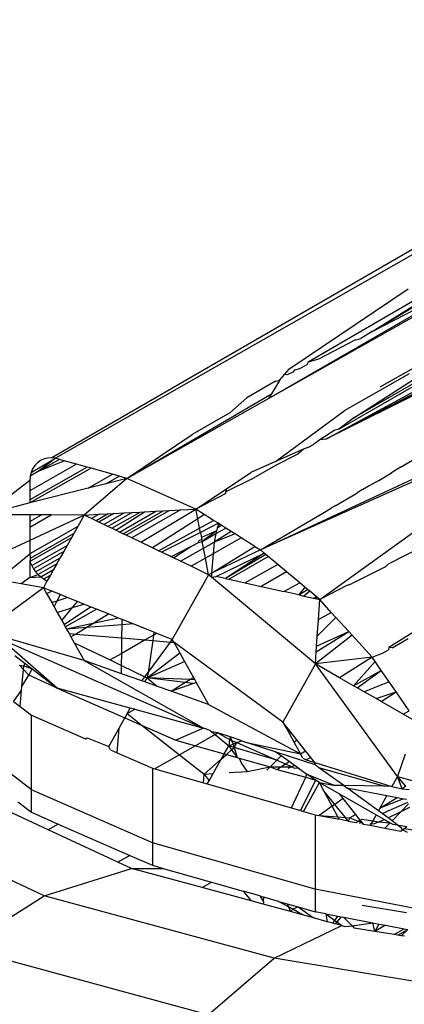
# Model space of a CAD drawing. Units: millimetres. Extents: x 13002 to 19294, y 3597 to 12163.
# Drawn here: x 17368 to 17373, y 8304 to 8317 of the extents above; entities that cross this region are included whole.
import ezdxf

# ---------------------------------------------------------------- set-up
doc = ezdxf.new("R2010")
doc.units = ezdxf.units.MM
doc.layers.add('Strefa bezpieczna', color=8, linetype='Continuous')
doc.dimstyles.get("Standard").update_dxf_attribs({"dimtxt": 180, "dimasz": 200, "dimexe": 0.18, "dimexo": 0.0625, "dimgap": 200, "dimtad": 0, "dimtih": 1, "dimtoh": 1, "dimlfac": 0.001, "dimzin": 0, "dimdsep": 46, "dimtxsty": 'Standard', "dimcen": 0.09, "dimse1": 1, "dimse2": 1, "dimadec": 0, "dimazin": 0, "dimtfac": 1, "dimtdec": 4, "dimtofl": 0, "dimtmove": 0, "dimatfit": 3, "dimfxl": 0, "dimtolj": 1, "dimtzin": 0, "dimarcsym": 0})

# ---------------------------------------------------------------- blocks, each defined once
blk = doc.blocks.new('*D2')
at = {"layer": 'Defpoints', "color": 0, "transparency": 16777216}
for p in [(17798.973, 11485.27), (17798.973, 9335.309), (16598.973, 8095.599)]:
    blk.add_point(p, dxfattribs=at)
at = {"layer": 'Strefa bezpieczna', "color": 0, "lineweight": -2, "transparency": 16777216}
for p, q in [((16398.973, 11485.27), (16198.973, 11485.27)), ((17998.973, 11485.27), (18198.973, 11485.27))]:
    blk.add_line(p, q, dxfattribs=at)
at = {"layer": 'Strefa bezpieczna', "color": 0, "transparency": 16777216}
for points in [[(16398.973, 11518.603), (16398.973, 11451.936), (16598.973, 11485.27)], [(17998.973, 11518.603), (17998.973, 11451.936), (17798.973, 11485.27)]]:
    blk.add_solid(points, dxfattribs=at)
at = {"layer": 'Strefa bezpieczna', "color": 0, "transparency": 16777216, "insert": (17198.973, 11485.27), "char_height": 180, "attachment_point": 5}
blk.add_mtext('\\A1;1.20', dxfattribs=at)
blk = doc.blocks.new('*D4')
at = {"layer": 'Defpoints', "color": 0, "transparency": 16777216}
for p in [(17598.973, 9350.309), (14256.382, 5597.248), (17136.973, 5597.248)]:
    blk.add_point(p, dxfattribs=at)
at = {"layer": 'Strefa bezpieczna', "color": 0, "lineweight": -2, "transparency": 16777216}
for p, q in [((14256.382, 9150.309), (14256.382, 7756.686)), ((14256.382, 5797.248), (14256.382, 7176.686))]:
    blk.add_line(p, q, dxfattribs=at)
at = {"layer": 'Strefa bezpieczna', "color": 0, "transparency": 16777216}
for points in [[(14223.049, 9150.309), (14289.715, 9150.309), (14256.382, 9350.309)], [(14223.049, 5797.248), (14289.715, 5797.248), (14256.382, 5597.248)]]:
    blk.add_solid(points, dxfattribs=at)
at = {"layer": 'Strefa bezpieczna', "color": 0, "transparency": 16777216, "insert": (14256.382, 7466.686), "char_height": 180, "attachment_point": 5}
blk.add_mtext('\\A1;3.75', dxfattribs=at)

msp = doc.modelspace()

# ---------------------------------------------------------------- linework, layer by layer
for p, q in [((17376.877, 8316.1), (17368.017, 8311.046)), ((17371.642, 8311.303), (17379.276, 8315.251)), ((17379.234, 8315.149), (17371.642, 8311.303)), ((17379.194, 8315.053), (17371.642, 8311.303)), ((17373.695, 8314.363), (17367.964, 8311.052)), ((17372.268, 8312.749), (17373.695, 8313.634)), ((17372.268, 8312.749), (17373.695, 8313.604)), ((17370.876, 8311.848), (17373.695, 8313.475)), ((17370.876, 8311.848), (17373.695, 8313.441)), ((17371.148, 8312.239), (17372.748, 8313.318)), ((17373.089, 8313.317), (17371.407, 8312.334)), ((17372.268, 8312.749), (17372.865, 8313.055)), ((17372.268, 8312.749), (17372.112, 8312.655)), ((17372.042, 8312.633), (17371.544, 8312.377)), ((17372.042, 8312.633), (17372.112, 8312.655)), ((17371.818, 8311.434), (17373.695, 8312.518)), ((17373.695, 8312.554), (17372.021, 8311.588)), ((17378.909, 8312.522), (17372.491, 8308.504)), ((17371.407, 8312.334), (17371.391, 8312.299)), ((17371.544, 8312.377), (17371.407, 8312.334)), ((17371.642, 8311.303), (17373.506, 8312.31)), ((17372.375, 8312.003), (17373.007, 8312.363)), ((17371.086, 8312.169), (17371.044, 8312.122)), ((17371.148, 8312.239), (17371.086, 8312.169)), ((17371.126, 8312.163), (17371.086, 8312.169)), ((17371.202, 8312.203), (17371.126, 8312.163)), ((17371.223, 8312.226), (17371.202, 8312.203)), ((17371.29, 8312.247), (17371.223, 8312.226)), ((17371.391, 8312.299), (17371.29, 8312.247)), ((17372.764, 8312.18), (17371.889, 8311.681)), ((17370.968, 8312.078), (17370.582, 8311.858)), ((17370.767, 8309.816), (17375.651, 8312.092)), ((17371.024, 8312.088), (17370.915, 8311.912)), ((17370.968, 8312.078), (17371.024, 8312.088)), ((17371.024, 8312.088), (17371.044, 8312.122)), ((17372.021, 8311.588), (17372.834, 8312.113)), ((17368.975, 8310.775), (17370.915, 8311.912)), ((17370.915, 8311.912), (17370.876, 8311.848)), ((17368.975, 8310.775), (17370.876, 8311.848)), ((17370.356, 8311.654), (17370.582, 8311.858)), ((17375.329, 8311.861), (17370.767, 8309.816)), ((17371.562, 8309.148), (17375.329, 8311.861)), ((17370.356, 8311.654), (17369.852, 8311.366)), ((17370.97, 8311.001), (17371.889, 8311.681)), ((17372.021, 8311.588), (17371.818, 8311.434)), ((17371.764, 8311.422), (17371.564, 8311.292)), ((17371.818, 8311.434), (17371.764, 8311.422)), ((17368.975, 8310.775), (17369.852, 8311.366)), ((17371.564, 8311.292), (17371.479, 8311.23)), ((17371.642, 8311.303), (17371.564, 8311.292)), ((17372.646, 8310.927), (17373.201, 8311.248)), ((17371.343, 8311.169), (17370.97, 8311.001)), ((17371.343, 8311.169), (17371.271, 8311.103)), ((17371.403, 8311.188), (17371.343, 8311.169)), ((17371.403, 8311.188), (17371.479, 8311.23)), ((17367.687, 8310.856), (17368.017, 8311.046)), ((17367.773, 8310.985), (17367.737, 8310.948)), ((17367.815, 8311.015), (17367.773, 8310.985)), ((17368.017, 8311.046), (17367.797, 8310.875)), ((17368.07, 8311.03), (17367.797, 8310.875)), ((17367.797, 8310.875), (17368.132, 8311.013)), ((17367.862, 8311.036), (17367.815, 8311.015)), ((17367.912, 8311.048), (17367.862, 8311.036)), ((17367.964, 8311.052), (17367.912, 8311.048)), ((17368.017, 8311.046), (17367.964, 8311.052)), ((17368.07, 8311.03), (17368.017, 8311.046)), ((17368.132, 8311.013), (17368.07, 8311.03)), ((17368.296, 8310.967), (17368.132, 8311.013)), ((17370.97, 8311.001), (17370.638, 8310.852)), ((17370.972, 8310.951), (17371.271, 8311.103)), ((17368.296, 8310.967), (17367.669, 8310.61)), ((17368.44, 8310.926), (17367.669, 8310.486)), ((17368.494, 8310.911), (17367.669, 8310.446)), ((17367.797, 8310.875), (17367.674, 8310.804)), ((17367.687, 8310.856), (17367.674, 8310.804)), ((17367.708, 8310.905), (17367.687, 8310.856)), ((17367.737, 8310.948), (17367.708, 8310.905)), ((17368.44, 8310.926), (17368.296, 8310.967)), ((17368.494, 8310.911), (17368.44, 8310.926)), ((17368.78, 8310.83), (17368.494, 8310.911)), ((17370.31, 8310.634), (17370.638, 8310.852)), ((17370.644, 8310.765), (17370.972, 8310.951)), ((17372.354, 8310.749), (17372.527, 8310.851)), ((17372.646, 8310.927), (17372.527, 8310.851)), ((17367.669, 8310.749), (17367.076, 8310.287)), ((17367.674, 8310.804), (17367.669, 8310.749)), ((17367.669, 8310.749), (17367.669, 8310.61)), ((17368.975, 8310.775), (17368.4, 8310.283)), ((17368.453, 8310.643), (17368.78, 8310.83)), ((17368.69, 8310.703), (17368.869, 8310.805)), ((17368.975, 8310.775), (17368.69, 8310.703)), ((17368.869, 8310.805), (17368.78, 8310.83)), ((17368.975, 8310.775), (17368.869, 8310.805)), ((17369.899, 8310.362), (17368.975, 8310.775)), ((17370.644, 8310.765), (17370.3, 8310.594)), ((17372.227, 8310.679), (17372.354, 8310.749)), ((17368.453, 8310.643), (17367.669, 8310.446)), ((17367.669, 8310.61), (17367.669, 8310.486)), ((17368.69, 8310.703), (17368.453, 8310.643)), ((17369.899, 8310.362), (17370.31, 8310.634)), ((17370.31, 8310.634), (17370.294, 8310.568)), ((17370.3, 8310.594), (17370.294, 8310.568)), ((17372.136, 8310.625), (17372.061, 8310.577)), ((17372.136, 8310.625), (17372.227, 8310.679)), ((17367.669, 8310.486), (17367.669, 8310.446)), ((17370.294, 8310.568), (17369.899, 8310.362)), ((17371.77, 8310.408), (17372.061, 8310.577)), ((17367.669, 8310.446), (17367.076, 8310.287)), ((17369.045, 8310.317), (17368.718, 8310.131)), ((17368.772, 8310.105), (17369.154, 8310.323)), ((17368.825, 8310.08), (17369.211, 8310.326)), ((17368.875, 8310.055), (17369.363, 8310.334)), ((17368.922, 8310.033), (17369.459, 8310.339)), ((17368.935, 8310.311), (17369.045, 8310.317)), ((17369.545, 8310.344), (17368.965, 8310.012)), ((17369.695, 8310.351), (17369.038, 8309.977)), ((17369.045, 8310.317), (17369.154, 8310.323)), ((17369.154, 8310.323), (17369.211, 8310.326)), ((17369.161, 8309.918), (17369.899, 8310.362)), ((17369.211, 8310.326), (17369.363, 8310.334)), ((17369.363, 8310.334), (17369.459, 8310.339)), ((17369.459, 8310.339), (17369.545, 8310.344)), ((17369.545, 8310.344), (17369.695, 8310.351)), ((17369.695, 8310.351), (17369.899, 8310.362)), ((17369.924, 8310.233), (17369.899, 8310.362)), ((17370.013, 8310.29), (17369.899, 8310.362)), ((17370.767, 8309.816), (17371.626, 8310.324)), ((17371.626, 8310.324), (17371.685, 8310.356)), ((17371.685, 8310.356), (17371.722, 8310.378)), ((17371.77, 8310.408), (17371.722, 8310.378)), ((17367.669, 8310.286), (17367.076, 8310.287)), ((17367.669, 8310.196), (17367.826, 8310.286)), ((17367.669, 8310.286), (17367.669, 8310.196)), ((17367.826, 8310.286), (17367.669, 8310.286)), ((17367.669, 8310.121), (17367.957, 8310.285)), ((17368.4, 8310.283), (17367.669, 8309.943)), ((17367.669, 8310.196), (17367.669, 8310.121)), ((17367.957, 8310.285), (17367.826, 8310.286)), ((17368.4, 8310.283), (17367.957, 8310.285)), ((17368.4, 8310.283), (17368.315, 8310.131)), ((17368.4, 8310.283), (17368.6, 8310.294)), ((17368.499, 8310.236), (17368.4, 8310.283)), ((17368.6, 8310.294), (17368.499, 8310.236)), ((17368.56, 8310.207), (17368.499, 8310.236)), ((17368.724, 8310.3), (17368.56, 8310.207)), ((17368.597, 8310.189), (17368.56, 8310.207)), ((17368.799, 8310.304), (17368.597, 8310.189)), ((17368.664, 8310.157), (17368.597, 8310.189)), ((17368.6, 8310.294), (17368.724, 8310.3)), ((17368.664, 8310.157), (17368.935, 8310.311)), ((17368.724, 8310.3), (17368.799, 8310.304)), ((17368.799, 8310.304), (17368.935, 8310.311)), ((17369.924, 8310.233), (17369.319, 8309.842)), ((17370.013, 8310.29), (17369.924, 8310.233)), ((17369.948, 8310.107), (17369.924, 8310.233)), ((17369.948, 8310.107), (17370.138, 8310.212)), ((17370.138, 8310.212), (17370.013, 8310.29)), ((17370.202, 8310.172), (17370.138, 8310.212)), ((17368.315, 8310.131), (17367.669, 8309.763)), ((17367.669, 8310.121), (17367.669, 8309.943)), ((17368.315, 8310.131), (17368.262, 8310.037)), ((17368.718, 8310.131), (17368.664, 8310.157)), ((17368.772, 8310.105), (17368.718, 8310.131)), ((17368.825, 8310.08), (17368.772, 8310.105)), ((17368.875, 8310.055), (17368.825, 8310.08)), ((17368.922, 8310.033), (17368.875, 8310.055)), ((17369.4, 8309.803), (17369.948, 8310.107)), ((17369.96, 8310.049), (17369.948, 8310.107)), ((17370.202, 8310.172), (17369.96, 8310.049)), ((17370.178, 8310.072), (17369.973, 8309.982)), ((17370.178, 8310.072), (17369.983, 8309.928)), ((17370.374, 8310.063), (17370.143, 8309.921)), ((17370.169, 8310.034), (17370.301, 8310.109)), ((17370.178, 8310.072), (17370.169, 8310.034)), ((17370.186, 8310.105), (17370.178, 8310.072)), ((17370.249, 8310.142), (17370.186, 8310.105)), ((17370.193, 8310.136), (17370.186, 8310.105)), ((17370.202, 8310.172), (17370.193, 8310.136)), ((17370.226, 8310.156), (17370.193, 8310.136)), ((17370.226, 8310.156), (17370.202, 8310.172)), ((17370.249, 8310.142), (17370.226, 8310.156)), ((17370.301, 8310.109), (17370.249, 8310.142)), ((17370.374, 8310.063), (17370.301, 8310.109)), ((17370.427, 8310.03), (17370.374, 8310.063)), ((17367.669, 8309.943), (17366.85, 8309.562)), ((17368.23, 8309.979), (17367.669, 8309.66)), ((17367.669, 8309.943), (17367.669, 8309.763)), ((17368.262, 8310.037), (17367.673, 8309.701)), ((17368.23, 8309.979), (17368.172, 8309.876)), ((17368.262, 8310.037), (17368.23, 8309.979)), ((17368.965, 8310.012), (17368.922, 8310.033)), ((17369.038, 8309.977), (17368.965, 8310.012)), ((17369.161, 8309.918), (17369.038, 8309.977)), ((17369.96, 8310.049), (17369.439, 8309.785)), ((17369.941, 8309.937), (17369.924, 8309.91)), ((17369.924, 8309.91), (17369.983, 8309.928)), ((17369.978, 8309.957), (17369.941, 8309.937)), ((17369.96, 8310.049), (17369.973, 8309.982)), ((17369.973, 8309.982), (17369.978, 8309.957)), ((17369.983, 8309.928), (17369.973, 8309.982)), ((17369.983, 8309.928), (17370.169, 8310.034)), ((17370.001, 8309.84), (17369.983, 8309.928)), ((17370.001, 8309.84), (17370.143, 8309.921)), ((17370.508, 8309.979), (17370.131, 8309.764)), ((17370.143, 8309.921), (17370.131, 8309.764)), ((17370.169, 8310.034), (17370.143, 8309.921)), ((17370.427, 8310.03), (17370.143, 8309.921)), ((17370.508, 8309.979), (17370.427, 8310.03)), ((17370.693, 8309.863), (17370.508, 8309.979)), ((17367.699, 8309.606), (17368.172, 8309.876)), ((17368.125, 8309.793), (17367.721, 8309.562)), ((17368.125, 8309.793), (17368.078, 8309.709)), ((17368.172, 8309.876), (17368.125, 8309.793)), ((17369.319, 8309.842), (17369.161, 8309.918)), ((17369.4, 8309.803), (17369.319, 8309.842)), ((17369.439, 8309.785), (17369.4, 8309.803)), ((17369.817, 8309.854), (17369.568, 8309.723)), ((17369.599, 8309.708), (17369.817, 8309.854)), ((17369.692, 8309.664), (17370.001, 8309.84)), ((17369.817, 8309.854), (17369.924, 8309.91)), ((17370.027, 8309.705), (17370.001, 8309.84)), ((17370.111, 8309.502), (17370.693, 8309.863)), ((17370.767, 8309.816), (17370.111, 8309.502)), ((17370.693, 8309.863), (17370.767, 8309.816)), ((17370.818, 8309.773), (17370.767, 8309.816)), ((17372.909, 8309.845), (17372.482, 8309.624)), ((17367.239, 8309.413), (17367.669, 8309.763)), ((17367.669, 8309.763), (17367.673, 8309.701)), ((17367.673, 8309.701), (17367.669, 8309.66)), ((17367.669, 8309.66), (17367.699, 8309.606)), ((17367.669, 8309.66), (17367.669, 8309.447)), ((17367.749, 8309.521), (17368.078, 8309.709)), ((17368.033, 8309.628), (17368.078, 8309.709)), ((17369.544, 8309.735), (17369.439, 8309.785)), ((17369.599, 8309.708), (17369.544, 8309.735)), ((17369.568, 8309.723), (17369.544, 8309.735)), ((17369.692, 8309.664), (17369.599, 8309.708)), ((17369.835, 8309.595), (17369.692, 8309.664)), ((17370.027, 8309.705), (17369.835, 8309.595)), ((17370.131, 8309.764), (17370.027, 8309.705)), ((17370.07, 8309.482), (17370.027, 8309.705)), ((17370.131, 8309.764), (17370.111, 8309.502)), ((17370.172, 8309.459), (17370.818, 8309.773)), ((17370.818, 8309.773), (17370.295, 8309.432)), ((17370.839, 8309.755), (17370.295, 8309.432)), ((17370.34, 8309.422), (17370.872, 8309.728)), ((17370.872, 8309.728), (17370.818, 8309.773)), ((17370.999, 8309.621), (17370.872, 8309.728)), ((17367.699, 8309.606), (17367.721, 8309.562)), ((17367.721, 8309.562), (17367.749, 8309.521)), ((17368.033, 8309.628), (17367.782, 8309.485)), ((17367.819, 8309.453), (17367.989, 8309.55)), ((17367.989, 8309.55), (17367.949, 8309.477)), ((17368.033, 8309.628), (17367.989, 8309.55)), ((17370.07, 8309.482), (17369.835, 8309.595)), ((17370.999, 8309.621), (17370.562, 8309.372)), ((17371.118, 8309.521), (17370.999, 8309.621)), ((17372.447, 8309.589), (17371.996, 8309.365)), ((17372.447, 8309.589), (17372.482, 8309.624)), ((17367.556, 8309.358), (17367.239, 8309.413)), ((17367.669, 8309.447), (17367.556, 8309.358)), ((17367.669, 8309.447), (17367.782, 8309.485)), ((17367.669, 8309.447), (17367.819, 8309.453)), ((17367.749, 8309.521), (17367.782, 8309.485)), ((17367.782, 8309.485), (17367.819, 8309.453)), ((17367.819, 8309.453), (17367.859, 8309.427)), ((17367.901, 8309.394), (17367.853, 8309.307)), ((17367.859, 8309.427), (17367.949, 8309.477)), ((17367.859, 8309.427), (17367.901, 8309.394)), ((17367.949, 8309.477), (17367.901, 8309.394)), ((17370.07, 8309.482), (17369.582, 8308.611)), ((17370.111, 8309.502), (17370.07, 8309.482)), ((17370.108, 8309.451), (17370.07, 8309.482)), ((17370.111, 8309.502), (17370.108, 8309.451)), ((17370.108, 8309.451), (17370.172, 8309.459)), ((17371.505, 8308.284), (17370.108, 8309.451)), ((17370.295, 8309.432), (17370.172, 8309.459)), ((17370.295, 8309.432), (17370.34, 8309.422)), ((17370.34, 8309.422), (17370.562, 8309.372)), ((17371.118, 8309.521), (17370.774, 8309.325)), ((17371.293, 8309.374), (17371.118, 8309.521)), ((17367.853, 8309.307), (17367.119, 8308.762)), ((17367.853, 8309.307), (17367.556, 8309.358)), ((17367.967, 8309.261), (17367.853, 8309.307)), ((17367.853, 8309.307), (17367.896, 8309.23)), ((17367.896, 8309.23), (17367.967, 8309.261)), ((17368.081, 8309.216), (17367.967, 8309.261)), ((17370.562, 8309.372), (17370.774, 8309.325)), ((17370.774, 8309.325), (17371.082, 8309.256)), ((17371.082, 8309.256), (17371.293, 8309.374)), ((17371.364, 8309.314), (17371.281, 8309.211)), ((17371.281, 8309.211), (17371.4, 8309.284)), ((17371.364, 8309.314), (17371.293, 8309.374)), ((17371.429, 8309.26), (17371.347, 8309.196)), ((17371.4, 8309.284), (17371.364, 8309.314)), ((17371.429, 8309.26), (17371.4, 8309.284)), ((17371.518, 8309.185), (17371.429, 8309.26)), ((17371.936, 8309.342), (17371.562, 8309.148)), ((17371.936, 8309.342), (17371.996, 8309.365)), ((17367.896, 8309.23), (17367.965, 8309.108)), ((17367.965, 8309.108), (17368.038, 8309.133)), ((17367.997, 8309.051), (17368.038, 8309.133)), ((17368.038, 8309.133), (17368.081, 8309.216)), ((17368.038, 8309.133), (17368.173, 8309.178)), ((17368.173, 8309.178), (17368.081, 8309.216)), ((17368.31, 8309.123), (17368.173, 8309.178)), ((17371.281, 8309.211), (17371.082, 8309.256)), ((17371.281, 8309.211), (17371.347, 8309.196)), ((17371.347, 8309.196), (17371.472, 8309.168)), ((17371.472, 8309.168), (17371.518, 8309.185)), ((17371.472, 8309.168), (17371.502, 8309.162)), ((17371.518, 8309.185), (17371.502, 8309.162)), ((17371.502, 8309.162), (17371.562, 8309.148)), ((17371.562, 8309.148), (17371.518, 8309.185)), ((17371.544, 8308.879), (17371.562, 8309.148)), ((17371.717, 8308.977), (17371.562, 8309.148)), ((17367.965, 8309.108), (17367.997, 8309.051)), ((17367.997, 8309.051), (17368.039, 8308.975)), ((17368.039, 8308.975), (17368.242, 8309.04)), ((17368.101, 8308.866), (17368.242, 8309.04)), ((17368.13, 8308.814), (17368.484, 8309.053)), ((17368.147, 8308.783), (17368.565, 8309.021)), ((17368.242, 8309.04), (17368.31, 8309.123)), ((17368.242, 8309.04), (17368.395, 8309.089)), ((17368.395, 8309.089), (17368.31, 8309.123)), ((17368.484, 8309.053), (17368.395, 8309.089)), ((17368.565, 8309.021), (17368.484, 8309.053)), ((17368.727, 8308.955), (17368.565, 8309.021)), ((17368.039, 8308.975), (17368.101, 8308.866)), ((17368.101, 8308.866), (17368.13, 8308.814)), ((17368.517, 8308.826), (17368.727, 8308.955)), ((17368.862, 8308.901), (17368.517, 8308.826)), ((17368.862, 8308.901), (17368.727, 8308.955)), ((17368.911, 8308.882), (17368.862, 8308.901)), ((17368.91, 8308.811), (17368.911, 8308.882)), ((17369.056, 8308.823), (17368.911, 8308.882)), ((17371.529, 8308.656), (17371.779, 8308.909)), ((17371.529, 8308.656), (17371.544, 8308.879)), ((17371.544, 8308.879), (17371.717, 8308.977)), ((17371.779, 8308.909), (17371.717, 8308.977)), ((17371.951, 8308.719), (17371.779, 8308.909)), ((17368.13, 8308.814), (17368.147, 8308.783)), ((17368.147, 8308.783), (17368.165, 8308.751)), ((17368.517, 8308.826), (17368.165, 8308.751)), ((17368.428, 8308.772), (17368.165, 8308.751)), ((17368.165, 8308.751), (17368.199, 8308.691)), ((17368.284, 8308.684), (17368.428, 8308.772)), ((17368.428, 8308.772), (17368.517, 8308.826)), ((17368.91, 8308.811), (17368.428, 8308.772)), ((17368.907, 8308.633), (17368.91, 8308.811)), ((17369.056, 8308.823), (17368.91, 8308.811)), ((17369.337, 8308.71), (17369.056, 8308.823)), ((17368.4, 8308.331), (17367.228, 8308.667)), ((17368.039, 8307.96), (17367.288, 8308.615)), ((17367.288, 8308.615), (17370.004, 8307.422)), ((17368.199, 8308.691), (17368.284, 8308.684)), ((17368.199, 8308.691), (17368.223, 8308.647)), ((17368.223, 8308.647), (17368.284, 8308.684)), ((17368.223, 8308.647), (17368.267, 8308.568)), ((17368.284, 8308.684), (17368.907, 8308.633)), ((17368.904, 8308.426), (17368.907, 8308.633)), ((17369.221, 8308.607), (17368.904, 8308.426)), ((17368.907, 8308.633), (17369.221, 8308.607)), ((17369.331, 8308.67), (17369.221, 8308.607)), ((17369.221, 8308.607), (17369.321, 8308.599)), ((17369.321, 8308.599), (17369.257, 8308.17)), ((17369.331, 8308.67), (17369.321, 8308.599)), ((17369.321, 8308.599), (17369.559, 8308.579)), ((17369.337, 8308.71), (17369.331, 8308.67)), ((17369.375, 8308.695), (17369.331, 8308.67)), ((17369.375, 8308.695), (17369.337, 8308.71)), ((17369.582, 8308.611), (17369.375, 8308.695)), ((17369.559, 8308.579), (17369.582, 8308.611)), ((17369.602, 8308.575), (17369.582, 8308.611)), ((17371.997, 8308.669), (17371.505, 8308.284)), ((17371.515, 8308.447), (17371.951, 8308.719)), ((17371.52, 8308.524), (17371.951, 8308.719)), ((17371.52, 8308.524), (17371.529, 8308.656)), ((17371.997, 8308.669), (17371.951, 8308.719)), ((17372.265, 8308.374), (17371.997, 8308.669)), ((17372.533, 8308.501), (17372.749, 8308.624)), ((17368.267, 8308.568), (17368.749, 8308.338)), ((17368.267, 8308.568), (17368.4, 8308.331)), ((17369.257, 8308.17), (17369.559, 8308.579)), ((17369.559, 8308.579), (17369.602, 8308.575)), ((17371.067, 8307.504), (17369.602, 8308.575)), ((17369.602, 8308.575), (17369.682, 8308.434)), ((17371.515, 8308.447), (17371.52, 8308.524)), ((17372.406, 8308.428), (17372.484, 8308.473)), ((17372.491, 8308.504), (17372.484, 8308.473)), ((17372.533, 8308.501), (17372.491, 8308.504)), ((17367.471, 8308.397), (17367.608, 8308.292)), ((17368.904, 8308.426), (17368.749, 8308.338)), ((17368.749, 8308.338), (17368.902, 8308.264)), ((17368.902, 8308.264), (17368.904, 8308.426)), ((17369.247, 8308.098), (17369.682, 8308.434)), ((17369.682, 8308.434), (17369.746, 8308.319)), ((17371.505, 8308.284), (17371.515, 8308.447)), ((17372.265, 8308.374), (17371.505, 8308.284)), ((17372.265, 8308.374), (17371.829, 8308.099)), ((17372.265, 8308.374), (17372.406, 8308.428)), ((17372.304, 8308.317), (17372.265, 8308.374)), ((17367.53, 8308.27), (17367.592, 8308.259)), ((17367.587, 8308.21), (17367.53, 8308.27)), ((17367.565, 8307.98), (17367.587, 8308.21)), ((17367.587, 8308.21), (17367.592, 8308.259)), ((17367.658, 8308.136), (17367.587, 8308.21)), ((17367.592, 8308.259), (17367.608, 8308.292)), ((17367.592, 8308.259), (17367.7, 8308.221)), ((17367.608, 8308.292), (17367.7, 8308.221)), ((17367.658, 8308.136), (17367.7, 8308.221)), ((17367.7, 8308.221), (17368.039, 8307.96)), ((17368.4, 8308.331), (17370.004, 8307.422)), ((17368.901, 8308.154), (17368.4, 8308.331)), ((17368.901, 8308.154), (17368.902, 8308.264)), ((17368.902, 8308.264), (17369.216, 8308.113)), ((17369.247, 8308.098), (17369.746, 8308.319)), ((17369.746, 8308.319), (17369.866, 8308.104)), ((17371.505, 8308.284), (17371.067, 8307.504)), ((17372.605, 8306.772), (17371.505, 8308.284)), ((17371.829, 8308.099), (17371.505, 8308.284)), ((17372.304, 8308.317), (17372.016, 8307.992)), ((17372.388, 8308.196), (17372.304, 8308.317)), ((17367.565, 8307.98), (17367.658, 8308.136)), ((17368.039, 8307.96), (17367.658, 8308.136)), ((17369.175, 8308.057), (17368.901, 8308.154)), ((17369.175, 8308.057), (17369.216, 8308.113)), ((17369.216, 8308.113), (17369.257, 8308.17)), ((17369.216, 8308.113), (17369.247, 8308.098)), ((17369.216, 8308.043), (17369.247, 8308.098)), ((17369.257, 8308.17), (17369.247, 8308.098)), ((17369.247, 8308.098), (17369.386, 8307.983)), ((17369.82, 8308.075), (17369.247, 8308.098)), ((17369.753, 8308.034), (17369.247, 8308.098)), ((17369.753, 8308.034), (17369.82, 8308.075)), ((17369.82, 8308.075), (17369.866, 8308.104)), ((17369.884, 8308.073), (17369.82, 8308.075)), ((17369.866, 8308.104), (17369.884, 8308.073)), ((17369.884, 8308.073), (17369.905, 8308.036)), ((17372.016, 8307.992), (17371.829, 8308.099)), ((17372.016, 8307.992), (17372.388, 8308.196)), ((17372.063, 8307.965), (17372.388, 8308.196)), ((17372.493, 8308.044), (17372.388, 8308.196)), ((17367.56, 8307.927), (17367.565, 8307.98)), ((17368.039, 8307.96), (17368.946, 8307.562)), ((17369.019, 8307.692), (17368.039, 8307.96)), ((17369.216, 8308.043), (17369.175, 8308.057)), ((17369.386, 8307.983), (17369.216, 8308.043)), ((17369.567, 8307.919), (17369.386, 8307.983)), ((17369.567, 8307.919), (17369.753, 8308.034)), ((17369.567, 8307.919), (17369.859, 8308.02)), ((17369.859, 8308.02), (17369.753, 8308.034)), ((17369.859, 8308.02), (17369.905, 8308.036)), ((17369.905, 8308.036), (17370.07, 8307.74)), ((17372.063, 8307.965), (17372.016, 8307.992)), ((17372.16, 8307.91), (17372.063, 8307.965)), ((17372.493, 8308.044), (17372.16, 8307.91)), ((17372.587, 8307.909), (17372.493, 8308.044)), ((17367.453, 8307.78), (17367.56, 8307.927)), ((17367.539, 8307.714), (17367.56, 8307.927)), ((17370.07, 8307.74), (17369.567, 8307.919)), ((17372.321, 8307.819), (17372.16, 8307.91)), ((17372.321, 8307.819), (17372.587, 8307.909)), ((17372.388, 8307.78), (17372.321, 8307.819)), ((17372.388, 8307.78), (17372.587, 8307.909)), ((17372.762, 8307.655), (17372.587, 8307.909)), ((17367.453, 8307.78), (17367.539, 8307.714)), ((17367.539, 8307.714), (17367.692, 8307.596)), ((17368.978, 8307.619), (17369.019, 8307.692)), ((17368.978, 8307.619), (17369.078, 8307.676)), ((17369.078, 8307.676), (17369.019, 8307.692)), ((17369.078, 8307.676), (17370.004, 8307.422)), ((17370.07, 8307.74), (17371.306, 8307.077)), ((17372.684, 8307.611), (17372.388, 8307.78)), ((17367.692, 8306.596), (17367.692, 8307.596)), ((17367.692, 8307.596), (17368.418, 8307.278)), ((17368.869, 8307.424), (17368.946, 8307.562)), ((17368.978, 8307.619), (17368.946, 8307.562)), ((17368.946, 8307.562), (17369.179, 8307.46)), ((17368.978, 8307.619), (17369.179, 8307.46)), ((17372.684, 8307.611), (17372.762, 8307.655)), ((17372.863, 8307.508), (17372.684, 8307.611)), ((17368.73, 8307.176), (17368.869, 8307.424)), ((17368.841, 8307.093), (17368.869, 8307.424)), ((17369.179, 8307.46), (17369.629, 8307.263)), ((17369.179, 8307.46), (17369.68, 8307.065)), ((17370.004, 8307.422), (17369.629, 8307.263)), ((17370.091, 8307.393), (17370.004, 8307.422)), ((17371.067, 8307.504), (17371.151, 8307.354)), ((17371.173, 8307.369), (17371.067, 8307.504)), ((17367.692, 8306.596), (17366.69, 8307.368)), ((17368.418, 8307.278), (17368.442, 8307.292)), ((17368.442, 8307.292), (17368.73, 8307.176)), ((17370.158, 8307.338), (17369.894, 8307.187)), ((17370.091, 8307.393), (17370.115, 8307.374)), ((17370.115, 8307.374), (17370.158, 8307.338)), ((17370.195, 8307.359), (17370.115, 8307.374)), ((17370.195, 8307.359), (17370.158, 8307.338)), ((17370.158, 8307.338), (17370.34, 8307.185)), ((17370.358, 8307.305), (17370.195, 8307.359)), ((17370.195, 8307.359), (17370.353, 8307.27)), ((17370.358, 8307.305), (17370.353, 8307.27)), ((17370.358, 8307.305), (17370.379, 8307.259)), ((17370.515, 8307.254), (17370.358, 8307.305)), ((17371.151, 8307.354), (17371.173, 8307.369)), ((17371.151, 8307.354), (17371.221, 8307.229)), ((17371.256, 8307.264), (17371.173, 8307.369)), ((17368.755, 8307.131), (17368.73, 8307.176)), ((17369.629, 8307.263), (17369.894, 8307.187)), ((17369.894, 8307.187), (17369.68, 8307.065)), ((17369.894, 8307.187), (17370.28, 8307.077)), ((17370.28, 8307.077), (17370.34, 8307.185)), ((17370.353, 8307.27), (17370.34, 8307.185)), ((17370.34, 8307.185), (17370.4, 8307.209)), ((17370.34, 8307.185), (17370.379, 8307.132)), ((17370.412, 8307.161), (17370.34, 8307.185)), ((17370.353, 8307.27), (17370.379, 8307.259)), ((17370.379, 8307.259), (17370.4, 8307.209)), ((17370.379, 8307.259), (17370.449, 8307.228)), ((17370.379, 8307.132), (17370.412, 8307.161)), ((17370.4, 8307.209), (17370.449, 8307.228)), ((17370.4, 8307.209), (17370.412, 8307.161)), ((17370.412, 8307.161), (17370.449, 8307.228)), ((17370.986, 8306.993), (17370.412, 8307.161)), ((17370.412, 8307.161), (17370.455, 8307.027)), ((17370.449, 8307.228), (17370.515, 8307.254)), ((17370.449, 8307.228), (17370.986, 8306.993)), ((17370.515, 8307.254), (17370.581, 8307.232)), ((17370.966, 8307.105), (17370.581, 8307.232)), ((17370.581, 8307.232), (17371.306, 8307.077)), ((17371.256, 8307.264), (17371.221, 8307.229)), ((17371.221, 8307.229), (17371.306, 8307.077)), ((17371.371, 8307.118), (17371.256, 8307.264)), ((17368.755, 8307.131), (17368.841, 8307.093)), ((17368.841, 8307.093), (17369.317, 8306.884)), ((17369.68, 8307.065), (17369.348, 8306.876)), ((17369.68, 8307.065), (17370.012, 8306.804)), ((17370.241, 8307.008), (17370.28, 8307.077)), ((17370.241, 8307.008), (17370.309, 8307.069)), ((17370.28, 8307.077), (17370.309, 8307.069)), ((17370.309, 8307.069), (17370.379, 8307.132)), ((17370.309, 8307.069), (17370.455, 8307.027)), ((17370.379, 8307.132), (17370.455, 8307.027)), ((17370.455, 8307.027), (17370.482, 8307.02)), ((17370.482, 8307.02), (17370.895, 8306.902)), ((17370.482, 8307.02), (17370.512, 8306.949)), ((17371.502, 8306.929), (17370.966, 8307.105)), ((17371.043, 8307.051), (17370.966, 8307.105)), ((17371.043, 8307.051), (17370.986, 8306.993)), ((17371.15, 8306.974), (17371.043, 8307.051)), ((17371.306, 8307.077), (17371.371, 8307.118)), ((17371.337, 8307.022), (17371.306, 8307.077)), ((17371.337, 8307.022), (17371.379, 8306.998)), ((17371.442, 8307.028), (17371.371, 8307.118)), ((17371.442, 8307.028), (17371.379, 8306.998)), ((17371.495, 8306.962), (17371.442, 8307.028)), ((17372.711, 8307.073), (17372.605, 8306.772)), ((17369.317, 8306.884), (17369.317, 8305.884)), ((17369.317, 8306.884), (17369.348, 8306.876)), ((17370.012, 8306.804), (17370.241, 8307.008)), ((17370.131, 8306.812), (17370.241, 8307.008)), ((17370.512, 8306.949), (17370.59, 8306.842)), ((17370.59, 8306.842), (17370.895, 8306.902)), ((17370.895, 8306.902), (17370.853, 8306.86)), ((17370.986, 8306.993), (17370.895, 8306.902)), ((17370.895, 8306.902), (17371.188, 8306.905)), ((17370.895, 8306.902), (17370.988, 8306.869)), ((17370.986, 8306.993), (17371.102, 8306.943)), ((17370.988, 8306.869), (17371.102, 8306.943)), ((17371.102, 8306.943), (17371.15, 8306.974)), ((17371.102, 8306.943), (17371.188, 8306.905)), ((17371.188, 8306.905), (17371.132, 8306.879)), ((17371.223, 8306.923), (17371.15, 8306.974)), ((17371.223, 8306.923), (17371.188, 8306.905)), ((17371.22, 8306.885), (17371.188, 8306.905)), ((17371.22, 8306.885), (17371.272, 8306.888)), ((17371.272, 8306.888), (17371.223, 8306.923)), ((17371.272, 8306.888), (17371.391, 8306.803)), ((17371.379, 8306.998), (17371.495, 8306.962)), ((17371.502, 8306.929), (17371.495, 8306.962)), ((17371.495, 8306.962), (17372.532, 8306.641)), ((17371.547, 8306.896), (17371.502, 8306.929)), ((17371.885, 8306.651), (17371.547, 8306.896)), ((17371.547, 8306.896), (17372.436, 8306.643)), ((17369.348, 8306.876), (17370.001, 8306.689)), ((17370.001, 8306.689), (17370.012, 8306.804)), ((17370.012, 8306.804), (17370.131, 8306.812)), ((17370.012, 8306.804), (17370.078, 8306.717)), ((17370.078, 8306.717), (17370.131, 8306.812)), ((17370.348, 8306.826), (17370.59, 8306.842)), ((17370.988, 8306.869), (17371.374, 8306.765)), ((17371.183, 8306.352), (17371.374, 8306.765)), ((17371.374, 8306.765), (17371.391, 8306.803)), ((17371.374, 8306.765), (17371.505, 8306.723)), ((17371.505, 8306.723), (17371.391, 8306.803)), ((17371.391, 8306.803), (17371.767, 8306.653)), ((17372.605, 8306.772), (17372.532, 8306.641)), ((17372.67, 8306.61), (17372.605, 8306.772)), ((17372.72, 8306.646), (17372.605, 8306.772)), ((17372.605, 8306.772), (17372.832, 8306.71)), ((17370.001, 8306.689), (17370.053, 8306.674)), ((17370.053, 8306.674), (17370.078, 8306.717)), ((17370.053, 8306.674), (17370.571, 8306.526)), ((17371.505, 8306.723), (17371.304, 8306.317)), ((17371.344, 8306.306), (17371.559, 8306.692)), ((17371.559, 8306.692), (17371.505, 8306.723)), ((17371.618, 8306.581), (17371.559, 8306.692)), ((17371.559, 8306.692), (17371.828, 8306.54)), ((17371.559, 8306.692), (17371.767, 8306.653)), ((17371.885, 8306.651), (17371.767, 8306.653)), ((17372.436, 8306.643), (17371.885, 8306.651)), ((17371.885, 8306.651), (17371.924, 8306.622)), ((17372.349, 8306.314), (17371.924, 8306.622)), ((17371.924, 8306.622), (17372.463, 8306.519)), ((17372.532, 8306.641), (17372.436, 8306.643)), ((17372.532, 8306.641), (17372.67, 8306.61)), ((17372.72, 8306.646), (17372.67, 8306.61)), ((17369.317, 8305.884), (17367.692, 8306.596)), ((17367.692, 8306.293), (17367.692, 8306.596)), ((17370.571, 8306.526), (17371.183, 8306.352)), ((17371.729, 8306.374), (17371.618, 8306.581)), ((17371.764, 8306.399), (17371.618, 8306.581)), ((17371.876, 8306.479), (17371.828, 8306.54)), ((17371.828, 8306.54), (17372.319, 8306.261)), ((17372.463, 8306.519), (17372.369, 8306.35)), ((17372.369, 8306.35), (17372.6, 8306.492)), ((17372.463, 8306.519), (17372.6, 8306.492)), ((17372.6, 8306.492), (17372.685, 8306.476)), ((17372.67, 8306.61), (17372.762, 8306.6)), ((17367.917, 8306.059), (17367.061, 8306.457)), ((17367.51, 8306.434), (17367.692, 8306.293)), ((17371.729, 8306.374), (17371.555, 8306.25)), ((17371.764, 8306.399), (17371.729, 8306.374)), ((17371.805, 8306.232), (17371.729, 8306.374)), ((17371.876, 8306.479), (17371.764, 8306.399)), ((17371.906, 8306.223), (17371.764, 8306.399)), ((17372.047, 8306.262), (17371.876, 8306.479)), ((17372.685, 8306.476), (17372.369, 8306.35)), ((17372.398, 8306.279), (17372.743, 8306.429)), ((17372.654, 8306.304), (17372.752, 8306.405)), ((17372.654, 8306.304), (17372.77, 8306.36)), ((17372.685, 8306.476), (17372.727, 8306.468)), ((17367.692, 8306.293), (17368.051, 8306.136)), ((17371.183, 8306.352), (17371.304, 8306.317)), ((17371.304, 8306.317), (17371.344, 8306.306)), ((17371.344, 8306.306), (17371.501, 8306.26)), ((17371.501, 8306.26), (17371.501, 8305.26)), ((17371.501, 8306.26), (17371.555, 8306.25)), ((17371.555, 8306.25), (17371.823, 8306.199)), ((17371.555, 8306.25), (17371.805, 8306.232)), ((17371.823, 8306.199), (17371.805, 8306.232)), ((17371.805, 8306.232), (17371.906, 8306.223)), ((17371.906, 8306.223), (17371.967, 8306.217)), ((17371.943, 8306.175), (17371.906, 8306.223)), ((17372.047, 8306.262), (17371.967, 8306.217)), ((17372.105, 8306.189), (17372.047, 8306.262)), ((17372.319, 8306.261), (17372.273, 8306.178)), ((17372.319, 8306.261), (17372.431, 8306.198)), ((17372.369, 8306.35), (17372.349, 8306.314)), ((17372.398, 8306.279), (17372.349, 8306.314)), ((17372.48, 8306.219), (17372.398, 8306.279)), ((17372.48, 8306.219), (17372.654, 8306.304)), ((17372.534, 8306.18), (17372.654, 8306.304)), ((17367.861, 8305.174), (17365.732, 8306.165)), ((17368.051, 8306.136), (17367.917, 8306.059)), ((17368.051, 8306.136), (17369.014, 8305.714)), ((17371.943, 8306.175), (17371.823, 8306.199)), ((17371.967, 8306.217), (17371.943, 8306.175)), ((17371.943, 8306.175), (17372.05, 8306.155)), ((17371.967, 8306.217), (17372.077, 8306.172)), ((17372.05, 8306.155), (17372.105, 8306.189)), ((17372.05, 8306.155), (17372.077, 8306.172)), ((17372.077, 8306.172), (17372.105, 8306.189)), ((17372.077, 8306.172), (17372.127, 8306.161)), ((17372.095, 8306.146), (17372.127, 8306.161)), ((17372.105, 8306.189), (17372.132, 8306.201)), ((17372.146, 8306.136), (17372.105, 8306.189)), ((17372.127, 8306.161), (17372.146, 8306.136)), ((17372.132, 8306.201), (17372.273, 8306.178)), ((17372.146, 8306.136), (17372.239, 8306.119)), ((17372.273, 8306.178), (17372.239, 8306.119)), ((17372.239, 8306.119), (17372.254, 8306.144)), ((17372.239, 8306.119), (17372.435, 8306.081)), ((17372.254, 8306.144), (17372.289, 8306.139)), ((17372.273, 8306.178), (17372.352, 8306.165)), ((17372.289, 8306.139), (17372.352, 8306.165)), ((17372.352, 8306.165), (17372.431, 8306.198)), ((17372.352, 8306.165), (17372.508, 8306.154)), ((17372.431, 8306.198), (17372.508, 8306.154)), ((17372.435, 8306.081), (17372.508, 8306.154)), ((17372.534, 8306.18), (17372.48, 8306.219)), ((17372.508, 8306.154), (17372.545, 8306.133)), ((17372.603, 8306.123), (17372.534, 8306.18)), ((17372.545, 8306.133), (17372.603, 8306.123)), ((17372.66, 8306.082), (17372.603, 8306.123)), ((17372.603, 8306.123), (17372.731, 8306.102)), ((17372.675, 8306.059), (17372.731, 8306.102)), ((17368.854, 8305.623), (17367.917, 8306.059)), ((17372.435, 8306.081), (17372.649, 8306.04)), ((17372.649, 8306.04), (17372.675, 8306.059)), ((17372.675, 8306.059), (17372.66, 8306.082)), ((17372.675, 8306.059), (17372.697, 8306.076)), ((17372.741, 8306.022), (17372.675, 8306.059)), ((17372.697, 8306.076), (17372.897, 8306.045)), ((17371.501, 8305.26), (17369.317, 8305.884)), ((17369.317, 8305.884), (17369.317, 8305.582)), ((17369.014, 8305.714), (17368.854, 8305.623)), ((17369.014, 8305.714), (17369.317, 8305.582)), ((17369.034, 8305.54), (17368.854, 8305.623)), ((17369.317, 8305.582), (17369.459, 8305.541)), ((17367.861, 8305.174), (17369.034, 8305.54)), ((17369.034, 8305.54), (17369.459, 8305.541)), ((17369.983, 8305.282), (17369.034, 8305.54)), ((17369.459, 8305.541), (17370.111, 8305.355)), ((17369.983, 8305.282), (17370.111, 8305.355)), ((17370.111, 8305.355), (17370.536, 8305.234)), ((17366.767, 8304.473), (17367.861, 8305.174)), ((17370.949, 8304.335), (17367.861, 8305.174)), ((17370.64, 8305.103), (17369.983, 8305.282)), ((17370.536, 8305.234), (17370.64, 8305.103)), ((17370.756, 8305.171), (17370.536, 8305.234)), ((17370.756, 8305.171), (17370.806, 8305.091)), ((17370.756, 8305.171), (17370.81, 8305.155)), ((17374.161, 8304.748), (17371.501, 8305.26)), ((17371.501, 8305.26), (17371.501, 8304.958)), ((17370.804, 8305.059), (17370.64, 8305.103)), ((17370.806, 8305.091), (17370.804, 8305.059)), ((17371.168, 8304.96), (17370.804, 8305.059)), ((17370.806, 8305.091), (17370.81, 8305.155)), ((17371.01, 8305.098), (17370.81, 8305.155)), ((17371.141, 8305.024), (17371.01, 8305.098)), ((17371.01, 8305.098), (17371.124, 8305.066)), ((17371.124, 8305.066), (17371.141, 8305.024)), ((17371.124, 8305.066), (17371.274, 8305.023)), ((17372.726, 8304.945), (17372.132, 8305.043)), ((17371.141, 8305.024), (17371.168, 8304.96)), ((17371.199, 8304.991), (17371.141, 8305.024)), ((17371.199, 8304.991), (17371.168, 8304.96)), ((17371.333, 8304.915), (17371.168, 8304.96)), ((17371.274, 8305.023), (17371.199, 8304.991)), ((17371.333, 8304.915), (17371.199, 8304.991)), ((17371.274, 8305.023), (17371.477, 8304.876)), ((17371.274, 8305.023), (17371.501, 8304.958)), ((17371.477, 8304.876), (17371.333, 8304.915)), ((17371.646, 8304.93), (17371.501, 8304.958)), ((17371.646, 8304.93), (17371.663, 8304.825)), ((17371.646, 8304.93), (17371.764, 8304.842)), ((17371.646, 8304.93), (17371.807, 8304.899)), ((17371.764, 8304.842), (17371.807, 8304.899)), ((17371.807, 8304.899), (17371.848, 8304.891)), ((17370.949, 8304.335), (17371.859, 8304.772)), ((17371.663, 8304.825), (17371.477, 8304.876)), ((17371.736, 8304.805), (17371.663, 8304.825)), ((17371.736, 8304.805), (17371.764, 8304.842)), ((17371.77, 8304.796), (17371.736, 8304.805)), ((17371.764, 8304.842), (17371.791, 8304.822)), ((17371.791, 8304.822), (17371.77, 8304.796)), ((17371.859, 8304.772), (17371.77, 8304.796)), ((17371.848, 8304.891), (17371.791, 8304.822)), ((17371.791, 8304.822), (17371.859, 8304.772)), ((17371.848, 8304.891), (17371.88, 8304.885)), ((17371.859, 8304.772), (17371.897, 8304.762)), ((17371.88, 8304.885), (17371.997, 8304.769)), ((17371.88, 8304.885), (17372.275, 8304.809)), ((17371.897, 8304.762), (17371.997, 8304.769)), ((17371.997, 8304.769), (17372.275, 8304.809)), ((17371.997, 8304.769), (17372.025, 8304.74)), ((17372.3, 8304.695), (17372.275, 8304.809)), ((17372.275, 8304.809), (17372.356, 8304.793)), ((17372.356, 8304.793), (17372.3, 8304.695)), ((17372.443, 8304.777), (17372.3, 8304.695)), ((17372.356, 8304.793), (17372.443, 8304.777)), ((17372.443, 8304.777), (17372.695, 8304.728)), ((17372.3, 8304.695), (17372.025, 8304.74)), ((17372.561, 8304.652), (17372.3, 8304.695)), ((17372.561, 8304.652), (17372.695, 8304.728)), ((17372.612, 8304.643), (17372.561, 8304.652)), ((17372.612, 8304.643), (17372.745, 8304.718)), ((17372.655, 8304.636), (17372.612, 8304.643)), ((17372.655, 8304.636), (17372.745, 8304.718)), ((17372.698, 8304.629), (17372.655, 8304.636)), ((17372.695, 8304.728), (17372.745, 8304.718)), ((17370.066, 8303.576), (17366.767, 8304.473)), ((17370.066, 8303.576), (17370.949, 8304.335)), ((17374.813, 8303.697), (17370.949, 8304.335))]:
    msp.add_line(p, q)

# ---------------------------------------------------------------- dimensions: what is measured, and where the dimension line sits
at = {"layer": 'Strefa bezpieczna'}
dim = msp.add_linear_dim(base=(17798.973, 11485.27), p1=(16598.973, 8095.599), p2=(17798.973, 9335.309), dimstyle='Standard', dxfattribs=at)
dim.commit()
dim.dimension.update_dxf_attribs({"geometry": '*D2', "text_midpoint": (17198.973, 11485.27), "dimtype": 160})
dim = msp.add_linear_dim(base=(14256.382, 5597.248), p1=(17598.973, 9350.309), p2=(17136.973, 5597.248), angle=90, dimstyle='Standard', dxfattribs=at)
dim.commit()
dim.dimension.update_dxf_attribs({"geometry": '*D4', "text_midpoint": (14256.382, 7466.686), "dimtype": 160})

doc.saveas('drawing.dxf')
